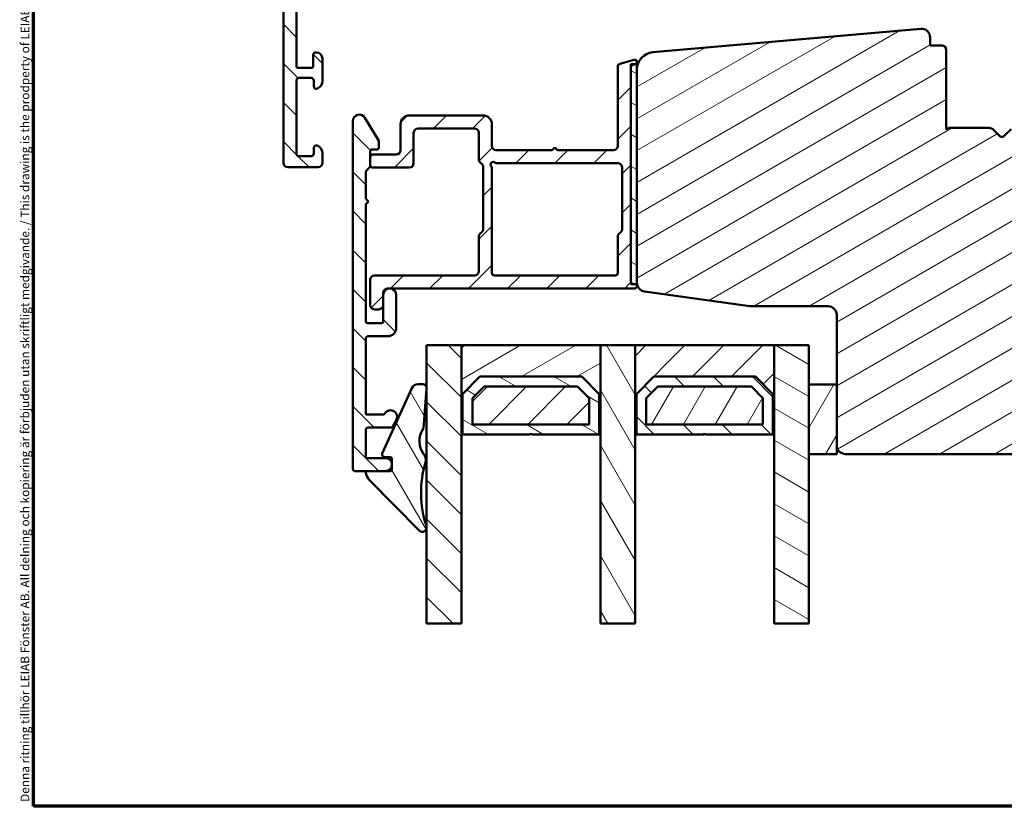
# Model space of a CAD drawing. Units: millimetres. Extents: x 13 to 821, y -287 to 287.
# Drawn here: x 427 to 540, y 10 to 100 of the extents above; entities that cross this region are included whole.
import ezdxf

# ---------------------------------------------------------------- set-up
doc = ezdxf.new("R2010")
doc.units = ezdxf.units.MM
for name, color, linetype, lineweight in [('Border (ISO)', 8, 'Continuous', 70), ('Break Line (ISO)', 7, 'Continuous', 50), ('Hatch (ISO)', 8, 'Continuous', 18), ('Visible (ISO)', 7, 'Continuous', 50)]:
    doc.layers.add(name, color=color, linetype=linetype, lineweight=lineweight)
doc.styles.add('Note Text (ISO)', font='tahoma.ttf')
pattern_1 = [(135.0002, (413.7152, 3e-07), (-2.245056, -2.24507), [])]
pattern_2 = [(30, (413.7152, 3e-07), (-1.5875, 2.74963), [])]
pattern_3 = [(150.0002, (413.7152, 3e-07), (-1.58749, -2.74964), [])]
pattern_4 = [(45, (413.7152, 3e-07), (-2.245064, 2.245064), [])]
pattern_5 = [(60, (413.7152, 3e-07), (-2.74963, 1.5875), [])]
pattern_6 = [(120.0002, (413.7152, 3e-07), (-2.74963, -1.58751), [])]

# ---------------------------------------------------------------- blocks, each defined once
blk = doc.blocks.new('Borders LEIAB A4 Border')
at = {"layer": 'Border (ISO)'}
for p, q in [((15, 10), (15, 287)), ((200, 10), (15, 10))]:
    blk.add_line(p, q, dxfattribs=at)
at = {"layer": 'Border (ISO)', "color": 8, "true_color": 0x808080, "insert": (13.5, 10.5), "char_height": 1, "attachment_point": 1, "rotation": 90, "style": 'Note Text (ISO)'}
blk.add_mtext('\\fTahoma|b0|i0;\\H1.0000;Denna ritning tillhör LEIAB Fönster AB. All delning och kopiering är förbjuden utan skriftligt medgivande. / This drawing is the prodperty of LEIAB Fönster AB. All sharing or reproduction is prohibited without written consent.', dxfattribs=at)

msp = doc.modelspace()

# ---------------------------------------------------------------- hatches: boundary and pattern name
at = {"layer": 'Hatch (ISO)'}
h = msp.add_hatch(dxfattribs=at)
h.set_pattern_fill('ANSI31', color=256, scale=25.4, angle=90.00021, style=0)
h.set_pattern_definition(pattern_1)
edge = h.paths.add_edge_path()
edge.add_ellipse((474.75, 147.821), major_axis=(-0.5, 0), ratio=1, start_angle=354.64417, end_angle=450)
edge.add_line((474.75, 147.321), (488.127, 147.321))
edge.add_ellipse((488.127, 149.821), major_axis=(-2.241, -1.109), ratio=1, start_angle=63.66855, end_angle=90)
edge.add_ellipse((491.631, 142.741), major_axis=(-5.369, -0.579), ratio=1, start_angle=270, end_angle=290.17934, ccw=False)
edge.add_ellipse((490.785, 150.595), major_axis=(-2.075, -1.395), ratio=1, start_angle=62.24232, end_angle=90)
edge.add_ellipse((489.557, 152.421), major_axis=(0, -4.7), ratio=1, start_angle=33.9098, end_angle=90)
edge.add_line((494.257, 152.421), (494.257, 154.915))
edge.add_ellipse((493.757, 154.915), major_axis=(0.47, 0.171), ratio=1, start_angle=340, end_angle=450)
edge.add_line((493.586, 155.385), (493.307, 155.283))
edge.add_ellipse((493.238, 155.471), major_axis=(0.068, -0.188), ratio=1, start_angle=270, end_angle=360, ccw=False)
edge.add_line((493.05, 155.403), (492.887, 155.85))
edge.add_ellipse((493.357, 156.021), major_axis=(-0.5, 0), ratio=1, start_angle=270, end_angle=380, ccw=False)
edge.add_line((493.357, 156.521), (495.657, 156.521))
edge.add_ellipse((495.657, 156.021), major_axis=(0, 0.5), ratio=1, start_angle=270, end_angle=360, ccw=False)
edge.add_line((496.157, 156.021), (496.157, 155.621))
edge.add_ellipse((495.657, 155.621), major_axis=(0.496, 0.063), ratio=1, start_angle=270, end_angle=352.81924, ccw=False)
edge.add_ellipse((495.757, 154.827), major_axis=(0.294, 0.061), ratio=1, start_angle=85.44178, end_angle=90)
edge.add_ellipse((495.757, 154.827), major_axis=(0, 0.3), ratio=1, start_angle=11.73897, end_angle=90)
edge.add_line((495.457, 154.827), (495.457, 152.421))
edge.add_ellipse((489.557, 152.421), major_axis=(4.038, 4.302), ratio=1, start_angle=270, end_angle=313.18981, ccw=False)
edge.add_ellipse((494.224, 148.041), major_axis=(-0.449, 0.22), ratio=1, start_angle=342.87295, end_angle=450)
edge.add_ellipse((491.631, 142.741), major_axis=(-4.139, 3.468), ratio=1, start_angle=270, end_angle=283.89905, ccw=False)
edge.add_ellipse((494.457, 146.113), major_axis=(0, 1), ratio=1, start_angle=270, end_angle=320.03819, ccw=False)
edge.add_line((495.457, 146.113), (495.457, 104.237))
edge.add_ellipse((495.757, 104.237), major_axis=(-0.29, 0.078), ratio=1, start_angle=15, end_angle=90)
edge.add_line((495.68, 103.947), (495.776, 103.921))
edge.add_line((495.776, 103.921), (495.787, 103.918))
edge.add_ellipse((495.657, 103.435), major_axis=(0, 0.5), ratio=1, start_angle=270, end_angle=345, ccw=False)
edge.add_line((496.157, 103.435), (496.157, 103.021))
edge.add_ellipse((495.657, 103.021), major_axis=(0.483, -0.129), ratio=1, start_angle=270, end_angle=375, ccw=False)
edge.add_line((495.528, 102.538), (491.976, 103.49))
edge.add_ellipse((492.157, 104.166), major_axis=(-0.676, 0.181), ratio=1, start_angle=270, end_angle=450, ccw=False)
edge.add_line((492.339, 104.842), (493.418, 104.553))
edge.add_ellipse((493.547, 105.036), major_axis=(0.008, -0.5), ratio=1, start_angle=344.13802, end_angle=450)
edge.add_line((494.047, 105.043), (493.782, 122.679))
edge.add_ellipse((491.282, 122.642), major_axis=(0.959, 2.309), ratio=1, start_angle=293.41341, end_angle=360)
edge.add_line((492.241, 124.951), (476.511, 131.483))
edge.add_ellipse((476.319, 131.021), major_axis=(0.5, 0), ratio=1, start_angle=67.44857, end_angle=90)
edge.add_line((476.319, 131.521), (460.923, 131.521))
edge.add_ellipse((460.923, 130.021), major_axis=(0.035, 1.5), ratio=1, start_angle=1.32605, end_angle=90)
edge.add_line((459.423, 130.056), (459.334, 126.179))
edge.add_ellipse((459.834, 126.168), major_axis=(-0.197, 0.46), ratio=1, start_angle=65.4791, end_angle=90)
edge.add_ellipse((457.857, 125.321), major_axis=(0.719, 1.485), ratio=1, start_angle=270, end_angle=319.04179, ccw=False)
edge.add_ellipse((459.792, 124.384), major_axis=(0.012, 0.5), ratio=1, start_angle=65.4791, end_angle=90)
edge.add_line((459.292, 124.395), (458.981, 110.944))
edge.add_ellipse((459.981, 110.921), major_axis=(-1, 0), ratio=1, start_angle=358.67395, end_angle=450)
edge.add_line((459.981, 109.921), (460.957, 109.921))
edge.add_ellipse((460.957, 108.921), major_axis=(0, 1), ratio=1, start_angle=270, end_angle=360, ccw=False)
edge.add_line((461.957, 108.921), (461.957, 107.421))
edge.add_ellipse((461.257, 107.421), major_axis=(0.7, 0), ratio=1, start_angle=270, end_angle=360, ccw=False)
edge.add_ellipse((461.207, 107.017), major_axis=(0, -0.3), ratio=1, start_angle=270, end_angle=369.59407, ccw=False)
edge.add_line((460.907, 107.017), (460.907, 108.321))
edge.add_ellipse((460.707, 108.321), major_axis=(0.2, 0), ratio=1, start_angle=0, end_angle=90)
edge.add_line((460.707, 108.521), (459.157, 108.521))
edge.add_ellipse((459.157, 108.321), major_axis=(0, 0.2), ratio=1, start_angle=0, end_angle=90)
edge.add_line((458.957, 108.321), (458.957, 95.121))
edge.add_ellipse((459.157, 95.121), major_axis=(-0.2, 0), ratio=1, start_angle=0, end_angle=90)
edge.add_line((459.157, 94.921), (460.707, 94.921))
edge.add_ellipse((460.707, 95.121), major_axis=(0, -0.2), ratio=1, start_angle=0, end_angle=90)
edge.add_line((460.907, 95.121), (460.907, 96.425))
edge.add_ellipse((461.207, 96.425), major_axis=(-0.296, 0.05), ratio=1, start_angle=270, end_angle=369.59407, ccw=False)
edge.add_ellipse((461.257, 96.021), major_axis=(0, 0.7), ratio=1, start_angle=270, end_angle=360, ccw=False)
edge.add_line((461.957, 96.021), (461.957, 93.453))
edge.add_ellipse((460.957, 93.453), major_axis=(0.904, 0.429), ratio=1, start_angle=270, end_angle=334.62307, ccw=False)
edge.add_ellipse((461.257, 92.821), major_axis=(0, -0.3), ratio=1, start_angle=270, end_angle=385.37693, ccw=False)
edge.add_line((460.957, 92.821), (460.957, 93.471))
edge.add_ellipse((460.657, 93.471), major_axis=(0.3, 0), ratio=1, start_angle=0, end_angle=90)
edge.add_line((460.657, 93.771), (459.257, 93.771))
edge.add_ellipse((459.257, 93.471), major_axis=(0, 0.3), ratio=1, start_angle=0, end_angle=90)
edge.add_line((458.957, 93.471), (458.957, 85.071))
edge.add_ellipse((459.257, 85.071), major_axis=(-0.3, 0), ratio=1, start_angle=0, end_angle=90)
edge.add_line((459.257, 84.771), (460.657, 84.771))
edge.add_ellipse((460.657, 85.071), major_axis=(0, -0.3), ratio=1, start_angle=0, end_angle=90)
edge.add_line((460.957, 85.071), (460.957, 85.721))
edge.add_ellipse((461.257, 85.721), major_axis=(-0.271, 0.129), ratio=1, start_angle=270, end_angle=385.37693, ccw=False)
edge.add_ellipse((460.957, 85.089), major_axis=(0, 1), ratio=1, start_angle=270, end_angle=334.62307, ccw=False)
edge.add_line((461.957, 85.089), (461.957, 84.021))
edge.add_ellipse((461.457, 84.021), major_axis=(0.5, 0), ratio=1, start_angle=270, end_angle=360, ccw=False)
edge.add_line((461.457, 83.521), (457.957, 83.521))
edge.add_ellipse((457.957, 84.021), major_axis=(0, -0.5), ratio=1, start_angle=270, end_angle=360, ccw=False)
edge.add_line((457.457, 84.021), (457.457, 124.921))
edge.add_line((457.457, 124.921), (457.857, 125.321))
edge.add_line((457.857, 125.321), (457.457, 125.721))
edge.add_line((457.457, 125.721), (457.457, 144.521))
edge.add_ellipse((457.957, 144.521), major_axis=(-0.124, 0.484), ratio=1, start_angle=270, end_angle=435.64477, ccw=False)
edge.add_line((458.442, 144.645), (458.857, 143.021))
edge.add_line((458.857, 143.021), (458.857, 134.021))
edge.add_ellipse((459.357, 134.021), major_axis=(-0.5, 0), ratio=1, start_angle=0, end_angle=90)
edge.add_line((459.357, 133.521), (461.857, 133.521))
edge.add_ellipse((461.857, 134.021), major_axis=(0, -0.5), ratio=1, start_angle=0, end_angle=90)
edge.add_line((462.357, 134.021), (462.357, 140.321))
edge.add_ellipse((463.057, 140.321), major_axis=(0, 0.7), ratio=1, start_angle=270, end_angle=450, ccw=False)
edge.add_line((463.757, 140.321), (463.757, 134.021))
edge.add_ellipse((464.257, 134.021), major_axis=(-0.5, 0), ratio=1, start_angle=0, end_angle=90)
edge.add_line((464.257, 133.521), (466.257, 133.521))
edge.add_ellipse((466.257, 134.521), major_axis=(0, -1), ratio=1, start_angle=0, end_angle=90)
edge.add_line((467.257, 134.521), (467.257, 149.175))
edge.add_line((467.257, 149.175), (467.457, 149.521))
edge.add_line((467.457, 149.521), (467.257, 149.867))
edge.add_line((467.257, 149.867), (467.257, 155.021))
edge.add_ellipse((467.757, 155.021), major_axis=(-0.105, 0.489), ratio=1, start_angle=270, end_angle=437.82088, ccw=False)
edge.add_line((468.246, 155.126), (468.657, 153.221))
edge.add_line((468.657, 153.221), (468.657, 141.021))
edge.add_ellipse((469.157, 141.021), major_axis=(-0.5, 0), ratio=1, start_angle=0, end_angle=90)
edge.add_line((469.157, 140.521), (471.702, 140.521))
edge.add_ellipse((471.702, 141.021), major_axis=(-0.047, -0.498), ratio=1, start_angle=5.35583, end_angle=90)
edge.add_line((472.2, 140.974), (473.615, 156.068))
edge.add_ellipse((474.113, 156.021), major_axis=(-0.5, 0), ratio=1, start_angle=270, end_angle=354.64417, ccw=False)
edge.add_line((474.113, 156.521), (476.007, 156.521))
edge.add_ellipse((476.007, 155.871), major_axis=(0.65, 0), ratio=1, start_angle=270, end_angle=450, ccw=False)
edge.add_line((476.007, 155.221), (475.397, 155.221))
edge.add_ellipse((475.397, 154.721), major_axis=(0.047, 0.498), ratio=1, start_angle=5.35583, end_angle=90)
edge.add_line((474.899, 154.768), (474.252, 147.868))
edge = h.paths.add_edge_path(flags=0)
edge.add_line((492.674, 126.287), (485.336, 129.334))
edge.add_line((485.336, 129.334), (485.174, 129.726))
edge.add_line((485.174, 129.726), (484.782, 129.564))
edge.add_line((484.782, 129.564), (476.549, 132.983))
edge.add_ellipse((476.358, 132.521), major_axis=(-0.462, 0.192), ratio=1, start_angle=270, end_angle=292.55143)
edge.add_line((476.358, 133.021), (469.757, 133.021))
edge.add_ellipse((469.757, 134.021), major_axis=(-1, 0), ratio=1, start_angle=0, end_angle=90, ccw=False)
edge.add_line((468.757, 134.021), (468.757, 138.021))
edge.add_ellipse((469.757, 138.021), major_axis=(0, 1), ratio=1, start_angle=0, end_angle=90, ccw=False)
edge.add_line((469.757, 139.021), (473.707, 139.021))
edge.add_ellipse((473.707, 139.771), major_axis=(0.75, 0), ratio=1, start_angle=270, end_angle=431.38189)
edge.add_ellipse((474.106, 140.956), major_axis=(-0.474, 0.16), ratio=1, start_angle=13.26229, end_angle=90, ccw=False)
edge.add_line((473.609, 141.002), (474.044, 145.649))
edge.add_ellipse((474.343, 145.621), major_axis=(0.028, 0.299), ratio=1, start_angle=5.35583, end_angle=90, ccw=False)
edge.add_line((474.343, 145.921), (488.472, 145.921))
edge.add_ellipse((488.472, 148.421), major_axis=(2.5, 0), ratio=1, start_angle=270, end_angle=299.08548)
edge.add_ellipse((491.631, 142.741), major_axis=(3.496, 1.944), ratio=1, start_angle=25.0554, end_angle=90, ccw=False)
edge.add_ellipse((493.857, 145.82), major_axis=(0.117, 0.162), ratio=1, start_angle=305.85912, end_angle=360, ccw=False)
edge.add_line((494.057, 145.82), (494.057, 133.021))
edge.add_ellipse((493.557, 133.021), major_axis=(0, -0.5), ratio=1, start_angle=300, end_angle=450, ccw=False)
edge.add_ellipse((492.691, 132.521), major_axis=(0.433, 0.25), ratio=1, start_angle=0, end_angle=60)
edge.add_line((492.691, 133.021), (491.557, 133.021))
edge.add_ellipse((491.557, 132.521), major_axis=(-0.5, 0), ratio=1, start_angle=270, end_angle=420)
edge.add_line((491.307, 132.088), (493.807, 130.645))
edge.add_ellipse((493.557, 130.212), major_axis=(0.433, -0.25), ratio=1, start_angle=30, end_angle=90, ccw=False)
edge.add_line((494.057, 130.212), (494.057, 127.21))
edge.add_ellipse((493.057, 127.21), major_axis=(0, -1), ratio=1, start_angle=337.44857, end_angle=450, ccw=False)
h = msp.add_hatch(dxfattribs=at)
h.set_pattern_fill('ANSI31', color=256, scale=25.4, angle=-14.99998, style=0)
h.set_pattern_definition(pattern_2)
edge = h.paths.add_edge_path()
edge.add_line((534.022, 88.021), (533.757, 87.834))
edge.add_line((533.757, 87.834), (533.757, 97.021))
edge.add_ellipse((533.257, 97.021), major_axis=(0, 0.5), ratio=1, start_angle=270, end_angle=360)
edge.add_line((533.257, 97.521), (531.907, 97.521))
edge.add_line((531.907, 97.521), (531.907, 98.43))
edge.add_ellipse((530.907, 98.43), major_axis=(0, 1), ratio=1, start_angle=270, end_angle=365)
edge.add_line((530.82, 99.426), (499.983, 96.728))
edge.add_ellipse((500.157, 94.736), major_axis=(-1.992, -0.174), ratio=1, start_angle=270, end_angle=355)
edge.add_line((498.157, 94.736), (498.157, 70.217))
edge.add_ellipse((499.157, 70.217), major_axis=(0, -1), ratio=1, start_angle=270, end_angle=352)
edge.add_line((499.018, 69.227), (511.157, 67.521))
edge.add_line((511.157, 67.521), (520.157, 67.521))
edge.add_ellipse((520.157, 66.521), major_axis=(1, 0), ratio=1, start_angle=0, end_angle=90, ccw=False)
edge.add_line((521.157, 66.521), (521.157, 58.521))
edge.add_line((521.157, 58.521), (521.157, 51.521))
edge.add_ellipse((522.157, 51.521), major_axis=(0, -1), ratio=1, start_angle=270, end_angle=360)
edge.add_line((522.157, 50.521), (572.157, 50.521))
edge.add_ellipse((572.157, 52.521), major_axis=(2, 0), ratio=1, start_angle=270, end_angle=360)
edge.add_line((574.157, 52.521), (574.157, 117.521))
edge.add_ellipse((572.157, 117.521), major_axis=(0, 2), ratio=1, start_angle=270, end_angle=360)
edge.add_line((572.157, 119.521), (559.157, 119.521))
edge.add_ellipse((559.157, 118.521), major_axis=(-1, 0), ratio=1, start_angle=270, end_angle=360)
edge.add_line((558.157, 118.521), (558.157, 117.521))
edge.add_line((558.157, 117.521), (558.157, 117.367))
edge.add_line((558.157, 117.367), (558.157, 102.321))
edge.add_ellipse((557.857, 102.321), major_axis=(0, -0.3), ratio=1, start_angle=0, end_angle=90, ccw=False)
edge.add_line((557.857, 102.021), (557.857, 93.021))
edge.add_line((557.857, 93.021), (557.857, 92.521))
edge.add_line((557.857, 92.521), (553.857, 92.521))
edge.add_line((553.857, 92.521), (553.857, 99.021))
edge.add_line((553.857, 99.021), (553.357, 99.521))
edge.add_line((553.357, 99.521), (551.507, 99.521))
edge.add_line((551.507, 99.521), (549.407, 99.521))
edge.add_ellipse((549.407, 98.521), major_axis=(-1, 0), ratio=1, start_angle=270, end_angle=360)
edge.add_line((548.407, 98.521), (548.407, 97.521))
edge.add_line((548.407, 97.521), (547.057, 97.521))
edge.add_ellipse((547.057, 97.021), major_axis=(-0.5, 0), ratio=1, start_angle=270, end_angle=360)
edge.add_line((546.557, 97.021), (546.557, 87.834))
edge.add_line((546.557, 87.834), (546.292, 88.021))
edge.add_line((546.292, 88.021), (541.564, 88.021))
edge.add_ellipse((541.564, 87.521), major_axis=(-0.5, 0), ratio=1, start_angle=270, end_angle=315)
edge.add_line((541.211, 87.875), (540.44, 87.104))
edge.add_ellipse((540.157, 87.387), major_axis=(-0.283, -0.283), ratio=1, start_angle=0, end_angle=90, ccw=False)
edge.add_line((539.874, 87.104), (539.104, 87.875))
edge.add_ellipse((538.75, 87.521), major_axis=(-0.354, 0.354), ratio=1, start_angle=270, end_angle=315)
edge.add_line((538.75, 88.021), (534.022, 88.021))
h = msp.add_hatch(dxfattribs=at)
h.set_pattern_fill('ANSI31', color=256, scale=25.4, style=0)
h.set_pattern_definition(pattern_4)
edge = h.paths.add_edge_path()
edge.add_line((497.68, 95.291), (497.94, 95.361))
edge.add_line((497.94, 95.361), (497.972, 95.37))
edge.add_ellipse((497.907, 95.611), major_axis=(0.241, 0.065), ratio=1, start_angle=270, end_angle=450)
edge.add_line((497.843, 95.853), (496.18, 95.407))
edge.add_ellipse((496.257, 95.117), major_axis=(-0.29, -0.078), ratio=1, start_angle=270, end_angle=345)
edge.add_line((495.957, 95.117), (495.957, 85.961))
edge.add_ellipse((495.457, 85.961), major_axis=(0, -0.5), ratio=1, start_angle=0, end_angle=90, ccw=False)
edge.add_line((495.457, 85.461), (489.007, 85.461))
edge.add_line((489.007, 85.461), (488.707, 85.761))
edge.add_line((488.707, 85.761), (488.407, 85.461))
edge.add_line((488.407, 85.461), (481.957, 85.461))
edge.add_ellipse((481.957, 85.961), major_axis=(-0.5, 0), ratio=1, start_angle=0, end_angle=90, ccw=False)
edge.add_line((481.457, 85.961), (481.457, 88.461))
edge.add_ellipse((480.457, 88.461), major_axis=(0, 1), ratio=1, start_angle=270, end_angle=360)
edge.add_line((480.457, 89.461), (471.957, 89.461))
edge.add_ellipse((471.957, 88.461), major_axis=(-1, 0), ratio=1, start_angle=270, end_angle=360)
edge.add_line((470.957, 88.461), (470.957, 85.461))
edge.add_ellipse((470.457, 85.461), major_axis=(0, -0.5), ratio=1, start_angle=0, end_angle=90, ccw=False)
edge.add_line((470.457, 84.961), (467.757, 84.961))
edge.add_ellipse((467.757, 84.661), major_axis=(-0.3, 0), ratio=1, start_angle=270, end_angle=360)
edge.add_line((467.457, 84.661), (467.457, 83.761))
edge.add_ellipse((467.757, 83.761), major_axis=(0, -0.3), ratio=1, start_angle=270, end_angle=360)
edge.add_line((467.757, 83.461), (471.957, 83.461))
edge.add_ellipse((471.957, 83.961), major_axis=(0.5, 0), ratio=1, start_angle=270, end_angle=360)
edge.add_line((472.457, 83.961), (472.457, 87.461))
edge.add_ellipse((472.957, 87.461), major_axis=(0, 0.5), ratio=1, start_angle=0, end_angle=90, ccw=False)
edge.add_line((472.957, 87.961), (479.457, 87.961))
edge.add_ellipse((479.457, 87.461), major_axis=(0.5, 0), ratio=1, start_angle=0, end_angle=90, ccw=False)
edge.add_line((479.957, 87.461), (479.957, 84.394))
edge.add_ellipse((480.457, 84.394), major_axis=(0, -0.5), ratio=1, start_angle=270, end_angle=330)
edge.add_ellipse((479.957, 83.528), major_axis=(0.433, -0.25), ratio=1, start_angle=30, end_angle=90, ccw=False)
edge.add_line((480.457, 83.528), (480.457, 76.394))
edge.add_ellipse((479.957, 76.394), major_axis=(0, -0.5), ratio=1, start_angle=30, end_angle=90, ccw=False)
edge.add_ellipse((480.457, 75.528), major_axis=(-0.433, -0.25), ratio=1, start_angle=270, end_angle=330)
edge.add_line((479.957, 75.528), (479.957, 71.561))
edge.add_ellipse((479.457, 71.561), major_axis=(0, -0.5), ratio=1, start_angle=0, end_angle=90, ccw=False)
edge.add_line((479.457, 71.061), (467.957, 71.061))
edge.add_ellipse((467.957, 70.561), major_axis=(-0.5, 0), ratio=1, start_angle=270, end_angle=360)
edge.add_line((467.457, 70.561), (467.457, 67.661))
edge.add_ellipse((467.957, 67.661), major_axis=(0, -0.5), ratio=1, start_angle=270, end_angle=360)
edge.add_line((467.957, 67.161), (468.457, 67.161))
edge.add_ellipse((468.457, 67.661), major_axis=(0.5, 0), ratio=1, start_angle=270, end_angle=360)
edge.add_line((468.957, 67.661), (468.957, 68.811))
edge.add_line((468.957, 68.811), (468.957, 69.061))
edge.add_ellipse((469.457, 69.061), major_axis=(0, 0.5), ratio=1, start_angle=0, end_angle=90, ccw=False)
edge.add_line((469.457, 69.561), (497.907, 69.561))
edge.add_ellipse((497.907, 69.811), major_axis=(0.25, 0), ratio=1, start_angle=270, end_angle=449.01308)
edge.add_ellipse((497.907, 69.811), major_axis=(-0.25, 0.004), ratio=1, start_angle=270, end_angle=270.98692)
edge.add_line((497.907, 70.061), (497.757, 70.061))
edge.add_ellipse((497.757, 70.361), major_axis=(-0.3, 0), ratio=1, start_angle=0, end_angle=90, ccw=False)
edge.add_line((497.457, 70.361), (497.457, 95.001))
edge.add_ellipse((497.757, 95.001), major_axis=(0, 0.3), ratio=1, start_angle=15, end_angle=90, ccw=False)
edge = h.paths.add_edge_path(flags=0)
edge.add_line((495.657, 71.061), (481.757, 71.061))
edge.add_ellipse((481.757, 71.361), major_axis=(-0.3, 0), ratio=1, start_angle=0, end_angle=90, ccw=False)
edge.add_line((481.457, 71.361), (481.457, 83.414))
edge.add_ellipse((481.157, 83.414), major_axis=(0, 0.3), ratio=1, start_angle=270, end_angle=311.40962)
edge.add_ellipse((481.607, 83.811), major_axis=(-0.198, 0.225), ratio=1, start_angle=277.18076, end_angle=450, ccw=False)
edge.add_ellipse((482.004, 84.261), major_axis=(0.225, -0.198), ratio=1, start_angle=270, end_angle=311.40962)
edge.add_line((482.004, 83.961), (495.957, 83.961))
edge.add_ellipse((495.957, 83.461), major_axis=(0.5, 0), ratio=1, start_angle=0, end_angle=90, ccw=False)
edge.add_line((496.457, 83.461), (496.457, 76.394))
edge.add_ellipse((495.957, 76.394), major_axis=(0, -0.5), ratio=1, start_angle=30, end_angle=90, ccw=False)
edge.add_ellipse((496.457, 75.528), major_axis=(-0.433, -0.25), ratio=1, start_angle=270, end_angle=330)
edge.add_line((495.957, 75.528), (495.957, 71.361))
edge.add_ellipse((495.657, 71.361), major_axis=(0, -0.3), ratio=1, start_angle=0, end_angle=90, ccw=False)
h = msp.add_hatch(dxfattribs=at)
h.set_pattern_fill('ANSI31', color=256, scale=25.4, angle=105.00025, style=0)
h.set_pattern_definition(pattern_3)
h.paths.add_polyline_path([(498.157, 95.361), (497.94, 95.361), (497.457, 95.361), (497.457, 95.001), (497.457, 70.361), (497.457, 70.061), (497.912, 70.061), (498.157, 70.061), (498.157, 70.217), (498.157, 94.736)])
h = msp.add_hatch(dxfattribs=at)
h.set_pattern_fill('ANSI31', color=256, scale=25.4, angle=90.00021, style=0)
h.set_pattern_definition(pattern_1)
edge = h.paths.add_edge_path()
edge.add_line((466.957, 50.061), (466.957, 53.361))
edge.add_ellipse((467.157, 53.361), major_axis=(0, 0.2), ratio=1, start_angle=0, end_angle=90, ccw=False)
edge.add_line((467.157, 53.561), (469.842, 53.561))
edge.add_ellipse((469.842, 53.761), major_axis=(0.2, 0), ratio=1, start_angle=270, end_angle=330)
edge.add_line((470.015, 53.661), (470.463, 54.436))
edge.add_ellipse((469.813, 54.811), major_axis=(0.375, 0.65), ratio=1, start_angle=270, end_angle=451.72629)
edge.add_ellipse((468.976, 55.261), major_axis=(-0.095, -0.176), ratio=1, start_angle=28.27371, end_angle=90, ccw=False)
edge.add_line((468.976, 55.061), (466.957, 55.061))
edge.add_line((466.957, 55.061), (466.957, 63.861))
edge.add_ellipse((467.157, 63.861), major_axis=(0, 0.2), ratio=1, start_angle=0, end_angle=90, ccw=False)
edge.add_line((467.157, 64.061), (469.457, 64.061))
edge.add_ellipse((469.457, 65.061), major_axis=(1, 0), ratio=1, start_angle=270, end_angle=360)
edge.add_line((470.457, 65.061), (470.457, 68.811))
edge.add_ellipse((469.707, 68.811), major_axis=(0, 0.75), ratio=1, start_angle=270, end_angle=450)
edge.add_line((468.957, 68.811), (468.957, 67.661))
edge.add_line((468.957, 67.661), (468.957, 65.761))
edge.add_ellipse((468.757, 65.761), major_axis=(0, -0.2), ratio=1, start_angle=0, end_angle=90, ccw=False)
edge.add_line((468.757, 65.561), (467.157, 65.561))
edge.add_ellipse((467.157, 65.761), major_axis=(-0.2, 0), ratio=1, start_angle=0, end_angle=90, ccw=False)
edge.add_line((466.957, 65.761), (466.957, 79.261))
edge.add_line((466.957, 79.261), (467.257, 79.561))
edge.add_line((467.257, 79.561), (466.957, 79.861))
edge.add_line((466.957, 79.861), (466.957, 82.978))
edge.add_ellipse((467.157, 82.978), major_axis=(0, 0.2), ratio=1, start_angle=45, end_angle=90, ccw=False)
edge.add_line((467.016, 83.12), (467.399, 83.502))
edge.add_ellipse((467.257, 83.644), major_axis=(0.141, 0.141), ratio=1, start_angle=270, end_angle=315)
edge.add_line((467.457, 83.644), (467.457, 83.761))
edge.add_line((467.457, 83.761), (467.457, 84.661))
edge.add_line((467.457, 84.661), (467.457, 85.361))
edge.add_ellipse((467.657, 85.361), major_axis=(0, 0.2), ratio=1, start_angle=0, end_angle=90, ccw=False)
edge.add_line((467.657, 85.561), (468.257, 85.561))
edge.add_ellipse((468.257, 85.761), major_axis=(0.2, 0), ratio=1, start_angle=270, end_angle=360)
edge.add_line((468.457, 85.761), (468.457, 86.561))
edge.add_line((468.457, 86.561), (466.848, 89.201))
edge.add_ellipse((466.207, 88.811), major_axis=(-0.39, 0.64), ratio=1, start_angle=270, end_angle=418.63302)
edge.add_line((465.457, 88.811), (465.457, 48.761))
edge.add_ellipse((465.657, 48.761), major_axis=(0, -0.2), ratio=1, start_angle=270, end_angle=360)
edge.add_line((465.657, 48.561), (469.207, 48.561))
edge.add_ellipse((469.207, 49.311), major_axis=(0.75, 0), ratio=1, start_angle=270, end_angle=354.73023)
edge.add_ellipse((469.207, 49.311), major_axis=(0.069, 0.747), ratio=1, start_angle=270, end_angle=280.53955)
edge.add_ellipse((469.207, 49.311), major_axis=(-0.069, 0.747), ratio=1, start_angle=270, end_angle=354.73023)
edge.add_line((469.207, 50.061), (466.957, 50.061))
h = msp.add_hatch(dxfattribs=at)
h.set_pattern_fill('ANSI31', color=256, scale=25.4, angle=90.00021, style=0)
h.set_pattern_definition(pattern_1)
h.paths.add_polyline_path([(477.947, 31.016), (473.947, 31.016), (473.947, 57.976), (473.947, 58.136), (473.947, 63.021), (477.947, 63.021), (477.947, 52.771)])
h = msp.add_hatch(dxfattribs=at)
h.set_pattern_fill('ANSI31', color=256, scale=25.4, angle=-14.99998, style=0)
h.set_pattern_definition(pattern_2)
h.paths.add_polyline_path([(493.947, 63.021), (477.947, 63.021), (477.947, 52.771), (478.087, 52.771), (478.087, 57.421), (480.087, 59.421), (491.807, 59.421), (493.807, 57.421), (493.807, 52.771), (493.947, 52.771)])
h = msp.add_hatch(dxfattribs=at)
h.set_pattern_fill('ANSI31', color=256, scale=25.4, angle=75.00018, style=0)
h.set_pattern_definition(pattern_6)
h.paths.add_polyline_path([(497.947, 31.016), (493.947, 31.016), (493.947, 52.771), (493.947, 63.021), (497.947, 63.021), (497.947, 52.771)])
h = msp.add_hatch(dxfattribs=at)
h.set_pattern_fill('ANSI31', color=256, scale=25.4, style=0)
h.set_pattern_definition(pattern_4)
h.paths.add_polyline_path([(513.947, 63.021), (497.947, 63.021), (497.947, 52.771), (498.087, 52.771), (498.087, 57.421), (500.087, 59.421), (511.807, 59.421), (513.807, 57.421), (513.807, 52.771), (513.947, 52.771)])
h = msp.add_hatch(dxfattribs=at)
h.set_pattern_fill('ANSI31', color=256, scale=25.4, angle=105.00025, style=0)
h.set_pattern_definition(pattern_3)
h.paths.add_polyline_path([(517.947, 31.016), (513.947, 31.016), (513.947, 52.771), (513.947, 63.021), (517.947, 63.021), (517.947, 58.521), (517.947, 50.521)])
h = msp.add_hatch(dxfattribs=at)
h.set_pattern_fill('ANSI31', color=256, scale=25.4, angle=105.00025, style=0)
h.set_pattern_definition(pattern_3)
h.paths.add_polyline_path([(480.087, 59.421), (478.087, 57.421), (478.087, 52.771), (485.847, 52.771), (485.947, 52.871), (486.047, 52.771), (493.807, 52.771), (493.807, 57.421), (491.807, 59.421)])
h.paths.add_polyline_path([(492.657, 53.921), (479.237, 53.921), (479.237, 56.945), (480.564, 58.271), (491.331, 58.271), (492.657, 56.945)], flags=0)
h = msp.add_hatch(dxfattribs=at)
h.set_pattern_fill('ANSI31', color=256, scale=25.4, angle=90.00021, style=0)
h.set_pattern_definition(pattern_1)
h.paths.add_polyline_path([(500.087, 59.421), (498.087, 57.421), (498.087, 52.771), (505.847, 52.771), (505.947, 52.871), (506.047, 52.771), (513.807, 52.771), (513.807, 57.421), (511.807, 59.421)])
h.paths.add_polyline_path([(512.657, 53.921), (499.237, 53.921), (499.237, 56.945), (500.564, 58.271), (511.331, 58.271), (512.657, 56.945)], flags=0)
h = msp.add_hatch(dxfattribs=at)
h.set_pattern_fill('ANSI31', color=256, scale=25.4, angle=75.00018, style=0)
h.set_pattern_definition(pattern_6)
edge = h.paths.add_edge_path()
edge.add_ellipse((467.163, 48.361), major_axis=(-0.2, 0), ratio=1, start_angle=270, end_angle=368.84988)
edge.add_ellipse((468.447, 48.561), major_axis=(0.231, -1.482), ratio=1, start_angle=270, end_angle=305.72291)
edge.add_line((467.379, 47.508), (473.091, 41.71))
edge.add_ellipse((473.447, 42.061), major_axis=(0.351, -0.356), ratio=1, start_angle=270, end_angle=423.6951)
edge.add_ellipse((485.571, 46.063), major_axis=(-3.845, 11.648), ratio=1, start_angle=55.15093, end_angle=90, ccw=False)
edge.add_ellipse((472.856, 49.849), major_axis=(0.285, 0.958), ratio=1, start_angle=270, end_angle=324.82759)
edge.add_ellipse((475.575, 51.992), major_axis=(-1.524, 1.934), ratio=1, start_angle=16.54556, end_angle=90, ccw=False)
edge.add_ellipse((473.399, 53.527), major_axis=(0.115, 0.163), ratio=1, start_angle=270, end_angle=300.74444)
edge.add_line((473.599, 53.512), (473.947, 57.976))
edge.add_line((473.947, 57.976), (473.951, 58.024))
edge.add_ellipse((473.453, 58.063), major_axis=(0.039, 0.498), ratio=1, start_angle=270, end_angle=282.81915)
edge.add_ellipse((473.453, 58.063), major_axis=(-0.073, 0.495), ratio=1, start_angle=270, end_angle=351.64442)
edge.add_line((473.453, 58.563), (472.97, 58.563))
edge.add_ellipse((472.97, 57.763), major_axis=(-0.8, 0), ratio=1, start_angle=270, end_angle=335.65891)
edge.add_line((472.241, 58.093), (468.846, 50.587))
edge.add_ellipse((469.119, 50.463), major_axis=(-0.124, -0.273), ratio=1, start_angle=270, end_angle=384.34109)
edge.add_line((469.119, 50.163), (469.754, 50.163))
edge.add_ellipse((469.754, 49.963), major_axis=(0.2, 0), ratio=1, start_angle=0, end_angle=90, ccw=False)
edge.add_line((469.954, 49.963), (469.954, 49.38))
edge.add_line((469.954, 49.38), (469.954, 49.242))
edge.add_line((469.954, 49.242), (469.954, 48.761))
edge.add_ellipse((469.754, 48.761), major_axis=(0, -0.2), ratio=1, start_angle=0, end_angle=90, ccw=False)
edge.add_line((469.754, 48.561), (467.163, 48.561))
h = msp.add_hatch(dxfattribs=at)
h.set_pattern_fill('ANSI31', color=256, scale=25.4, style=0)
h.set_pattern_definition(pattern_4)
h.paths.add_polyline_path([(479.237, 53.921), (492.657, 53.921), (492.657, 56.945), (491.331, 58.271), (480.564, 58.271), (479.237, 56.945)])
h = msp.add_hatch(dxfattribs=at)
h.set_pattern_fill('ANSI31', color=256, scale=25.4, angle=14.99998, style=0)
h.set_pattern_definition(pattern_5)
h.paths.add_polyline_path([(499.237, 53.921), (512.657, 53.921), (512.657, 56.945), (511.331, 58.271), (500.564, 58.271), (499.237, 56.945)])
h = msp.add_hatch(dxfattribs=at)
h.set_pattern_fill('ANSI31', color=256, scale=25.4, angle=14.99998, style=0)
h.set_pattern_definition(pattern_5)
h.paths.add_polyline_path([(521.157, 58.521), (517.947, 58.521), (517.947, 50.521), (521.157, 50.521), (521.157, 51.521)])

# ---------------------------------------------------------------- linework, layer by layer
at = {"layer": 'Break Line (ISO)'}
for p, q in [((477.947, 31.016), (473.947, 31.016)), ((497.947, 31.016), (493.947, 31.016)), ((517.947, 31.016), (513.947, 31.016))]:
    msp.add_line(p, q, dxfattribs=at)
at = {"layer": 'Visible (ISO)'}
for p, q in [((457.457, 124.921), (457.457, 84.021)), ((458.957, 95.121), (458.957, 108.321)), ((530.82, 99.426), (499.983, 96.728)), ((531.907, 97.521), (531.907, 98.43)), ((533.257, 97.521), (531.907, 97.521)), ((460.907, 96.425), (460.907, 95.121)), ((533.757, 87.834), (533.757, 97.021)), ((461.957, 93.453), (461.957, 96.021)), ((497.843, 95.853), (496.18, 95.407)), ((498.157, 95.361), (497.457, 95.361)), ((497.457, 95.361), (497.457, 70.061)), ((497.68, 95.291), (497.972, 95.37)), ((498.157, 70.061), (498.157, 95.361)), ((460.707, 94.921), (459.157, 94.921)), ((495.957, 95.117), (495.957, 85.961)), ((497.457, 70.361), (497.457, 95.001)), ((498.157, 94.736), (498.157, 70.217)), ((458.957, 85.071), (458.957, 93.471)), ((459.257, 93.771), (460.657, 93.771)), ((460.957, 93.471), (460.957, 92.821)), ((465.457, 88.811), (465.457, 48.761)), ((468.457, 86.561), (466.848, 89.201)), ((470.957, 88.461), (470.957, 85.461)), ((480.457, 89.461), (471.957, 89.461)), ((481.457, 85.961), (481.457, 88.461)), ((472.457, 83.961), (472.457, 87.461)), ((472.957, 87.961), (479.457, 87.961)), ((479.957, 87.461), (479.957, 84.394)), ((534.022, 88.021), (533.757, 87.834)), ((538.75, 88.021), (534.022, 88.021)), ((539.874, 87.104), (539.104, 87.875)), ((541.211, 87.875), (540.44, 87.104)), ((468.457, 85.761), (468.457, 86.561)), ((460.957, 85.721), (460.957, 85.071)), ((461.957, 84.021), (461.957, 85.089)), ((467.457, 83.644), (467.457, 85.361)), ((467.657, 85.561), (468.257, 85.561)), ((488.407, 85.461), (481.957, 85.461)), ((488.707, 85.761), (488.407, 85.461)), ((489.007, 85.461), (488.707, 85.761)), ((495.457, 85.461), (489.007, 85.461)), ((460.657, 84.771), (459.257, 84.771)), ((467.457, 84.661), (467.457, 83.761)), ((470.457, 84.961), (467.757, 84.961)), ((482.004, 83.961), (495.957, 83.961)), ((457.957, 83.521), (461.457, 83.521)), ((466.957, 79.861), (466.957, 82.978)), ((467.016, 83.12), (467.399, 83.502)), ((467.757, 83.461), (471.957, 83.461)), ((480.457, 83.528), (480.457, 76.394)), ((481.457, 71.361), (481.457, 83.414)), ((496.457, 83.461), (496.457, 76.394)), ((467.257, 79.561), (466.957, 79.861)), ((466.957, 79.261), (467.257, 79.561)), ((466.957, 65.761), (466.957, 79.261)), ((479.957, 75.528), (479.957, 71.561)), ((495.957, 75.528), (495.957, 71.361)), ((467.457, 70.561), (467.457, 67.661)), ((479.457, 71.061), (467.957, 71.061)), ((495.657, 71.061), (481.757, 71.061)), ((469.457, 69.561), (497.907, 69.561)), ((497.457, 70.061), (498.157, 70.061)), ((497.907, 70.061), (497.757, 70.061)), ((499.018, 69.227), (511.157, 67.521)), ((468.957, 67.661), (468.957, 69.061)), ((468.957, 68.811), (468.957, 65.761)), ((470.457, 65.061), (470.457, 68.811)), ((467.957, 67.161), (468.457, 67.161)), ((511.157, 67.521), (520.157, 67.521)), ((521.157, 66.521), (521.157, 51.521)), ((468.757, 65.561), (467.157, 65.561)), ((466.957, 55.061), (466.957, 63.861)), ((467.157, 64.061), (469.457, 64.061)), ((477.947, 63.021), (473.947, 63.021)), ((473.947, 63.021), (473.947, 31.016)), ((493.947, 63.021), (477.947, 63.021)), ((477.947, 63.021), (477.947, 52.771)), ((477.947, 31.016), (477.947, 63.021)), ((497.947, 63.021), (493.947, 63.021)), ((493.947, 63.021), (493.947, 31.016)), ((493.947, 52.771), (493.947, 63.021)), ((513.947, 63.021), (497.947, 63.021)), ((497.947, 63.021), (497.947, 52.771)), ((497.947, 31.016), (497.947, 63.021)), ((517.947, 63.021), (513.947, 63.021)), ((513.947, 63.021), (513.947, 31.016)), ((513.947, 52.771), (513.947, 63.021)), ((517.947, 31.016), (517.947, 63.021)), ((478.087, 57.421), (480.087, 59.421)), ((480.087, 59.421), (478.087, 57.421)), ((480.087, 59.421), (491.807, 59.421)), ((491.807, 59.421), (480.087, 59.421)), ((491.807, 59.421), (493.807, 57.421)), ((493.807, 57.421), (491.807, 59.421)), ((498.087, 57.421), (500.087, 59.421)), ((500.087, 59.421), (498.087, 57.421)), ((500.087, 59.421), (511.807, 59.421)), ((511.807, 59.421), (500.087, 59.421)), ((511.807, 59.421), (513.807, 57.421)), ((513.807, 57.421), (511.807, 59.421)), ((472.241, 58.093), (468.846, 50.587)), ((473.453, 58.563), (472.97, 58.563)), ((473.599, 53.512), (473.951, 58.024)), ((479.237, 56.945), (480.564, 58.271)), ((480.564, 58.271), (479.237, 56.945)), ((480.564, 58.271), (491.331, 58.271)), ((491.331, 58.271), (480.564, 58.271)), ((491.331, 58.271), (492.657, 56.945)), ((492.657, 56.945), (491.331, 58.271)), ((499.237, 56.945), (500.564, 58.271)), ((500.564, 58.271), (499.237, 56.945)), ((500.564, 58.271), (511.331, 58.271)), ((511.331, 58.271), (500.564, 58.271)), ((511.331, 58.271), (512.657, 56.945)), ((512.657, 56.945), (511.331, 58.271)), ((521.157, 58.521), (517.947, 58.521)), ((517.947, 58.521), (517.947, 50.521)), ((521.157, 50.521), (521.157, 58.521)), ((478.087, 52.771), (478.087, 57.421)), ((478.087, 57.421), (478.087, 52.771)), ((479.237, 53.921), (479.237, 56.945)), ((479.237, 56.945), (479.237, 53.921)), ((492.657, 56.945), (492.657, 53.921)), ((492.657, 53.921), (492.657, 56.945)), ((493.807, 57.421), (493.807, 52.771)), ((493.807, 52.771), (493.807, 57.421)), ((498.087, 52.771), (498.087, 57.421)), ((498.087, 57.421), (498.087, 52.771)), ((499.237, 53.921), (499.237, 56.945)), ((499.237, 56.945), (499.237, 53.921)), ((512.657, 56.945), (512.657, 53.921)), ((512.657, 53.921), (512.657, 56.945)), ((513.807, 57.421), (513.807, 52.771)), ((513.807, 52.771), (513.807, 57.421)), ((468.976, 55.061), (466.957, 55.061)), ((470.015, 53.661), (470.463, 54.436)), ((466.957, 50.061), (466.957, 53.361)), ((467.157, 53.561), (469.842, 53.561)), ((492.657, 53.921), (479.237, 53.921)), ((479.237, 53.921), (492.657, 53.921)), ((512.657, 53.921), (499.237, 53.921)), ((499.237, 53.921), (512.657, 53.921)), ((477.947, 52.771), (478.087, 52.771)), ((478.087, 52.771), (485.847, 52.771)), ((485.847, 52.771), (485.947, 52.871)), ((485.947, 52.871), (486.047, 52.771)), ((486.047, 52.771), (493.807, 52.771)), ((493.807, 52.771), (493.947, 52.771)), ((497.947, 52.771), (498.087, 52.771)), ((498.087, 52.771), (505.847, 52.771)), ((505.847, 52.771), (505.947, 52.871)), ((505.947, 52.871), (506.047, 52.771)), ((506.047, 52.771), (513.807, 52.771)), ((513.807, 52.771), (513.947, 52.771)), ((469.207, 50.061), (466.957, 50.061)), ((469.119, 50.163), (469.754, 50.163)), ((469.954, 49.963), (469.954, 48.761)), ((517.947, 50.521), (521.157, 50.521)), ((522.157, 50.521), (572.157, 50.521)), ((465.657, 48.561), (469.207, 48.561)), ((469.754, 48.561), (467.163, 48.561)), ((467.379, 47.508), (473.091, 41.71))]:
    msp.add_line(p, q, dxfattribs=at)
for centre, radius, start, end in [((530.907, 98.43), 1, 0, 95), ((533.257, 97.021), 0.5, 0, 90), ((461.207, 96.425), 0.3, 80.40593, 180), ((461.257, 96.021), 0.7, 0, 90), ((500.157, 94.736), 2, 95, 180), ((496.257, 95.117), 0.3, 105, 180), ((497.757, 95.001), 0.3, 105, 180), ((497.907, 95.611), 0.25, 285, 105), ((459.157, 95.121), 0.2, 180, 270), ((460.707, 95.121), 0.2, 270, 0), ((459.257, 93.471), 0.3, 90, 180), ((460.657, 93.471), 0.3, 0, 90), ((460.957, 93.453), 1, 295.37693, 0), ((461.257, 92.821), 0.3, 180, 295.37693), ((466.207, 88.811), 0.75, 31.36698, 180), ((471.957, 88.461), 1, 90, 180), ((480.457, 88.461), 1, 0, 90), ((472.957, 87.461), 0.5, 90, 180), ((479.457, 87.461), 0.5, 0, 90), ((538.75, 87.521), 0.5, 45, 90), ((540.157, 87.387), 0.4, 225, 315), ((459.257, 85.071), 0.3, 180, 270), ((460.657, 85.071), 0.3, 270, 0), ((461.257, 85.721), 0.3, 64.62307, 180), ((460.957, 85.089), 1, 0, 64.62307), ((467.657, 85.361), 0.2, 90, 180), ((468.257, 85.761), 0.2, 270, 0), ((470.457, 85.461), 0.5, 270, 0), ((481.957, 85.961), 0.5, 180, 270), ((495.457, 85.961), 0.5, 270, 0), ((457.957, 84.021), 0.5, 180, 270), ((461.457, 84.021), 0.5, 270, 0), ((467.757, 84.661), 0.3, 90, 180), ((471.957, 83.961), 0.5, 270, 0), ((480.457, 84.394), 0.5, 180, 240), ((479.957, 83.528), 0.5, 0, 60), ((481.607, 83.811), 0.3, 48.59038, 221.40962), ((482.004, 84.261), 0.3, 228.59038, 270), ((495.957, 83.461), 0.5, 0, 90), ((467.157, 82.978), 0.2, 135, 180), ((467.257, 83.644), 0.2, 315, 0), ((467.757, 83.761), 0.3, 180, 270), ((481.157, 83.414), 0.3, 0, 41.40962), ((480.457, 75.528), 0.5, 120, 180), ((479.957, 76.394), 0.5, 300, 0), ((496.457, 75.528), 0.5, 120, 180), ((495.957, 76.394), 0.5, 300, 0), ((479.457, 71.561), 0.5, 270, 0), ((467.957, 70.561), 0.5, 90, 180), ((481.757, 71.361), 0.3, 180, 270), ((495.657, 71.361), 0.3, 270, 0), ((497.757, 70.361), 0.3, 180, 270), ((469.457, 69.061), 0.5, 90, 180), ((469.707, 68.811), 0.75, 0, 180), ((497.907, 69.811), 0.25, 270, 90), ((499.157, 70.217), 1, 180, 262), ((467.957, 67.661), 0.5, 180, 270), ((468.457, 67.661), 0.5, 270, 0), ((520.157, 66.521), 1, 0, 90), ((467.157, 65.761), 0.2, 180, 270), ((468.757, 65.761), 0.2, 270, 0), ((469.457, 65.061), 1, 270, 0), ((467.157, 63.861), 0.2, 90, 180), ((472.97, 57.763), 0.8, 90, 155.65891), ((473.453, 58.063), 0.5, 355.53642, 90), ((469.813, 54.811), 0.75, 330, 151.72629), ((468.976, 55.261), 0.2, 270, 331.72629), ((467.157, 53.361), 0.2, 90, 180), ((469.842, 53.761), 0.2, 270, 330), ((475.575, 51.992), 2.462, 144.79198, 218.24642), ((473.399, 53.527), 0.2, 324.79198, 355.53642), ((522.157, 51.521), 1, 180, 270), ((469.119, 50.463), 0.3, 155.65891, 270), ((469.207, 49.311), 0.75, 270, 90), ((469.754, 49.963), 0.2, 0, 90), ((472.856, 49.849), 1, 343.41883, 38.24642), ((465.657, 48.761), 0.2, 180, 270), ((469.754, 48.761), 0.2, 270, 0), ((485.571, 46.063), 12.267, 163.41883, 198.2679), ((467.163, 48.361), 0.2, 90, 188.84988), ((468.447, 48.561), 1.5, 188.84988, 224.5728), ((473.447, 42.061), 0.5, 224.5728, 18.2679)]:
    msp.add_arc(centre, radius, start, end, dxfattribs=at)

# ---------------------------------------------------------------- block references
msp.add_blockref('Borders LEIAB A4 Border', (413.715, 0))

doc.saveas('drawing.dxf')
